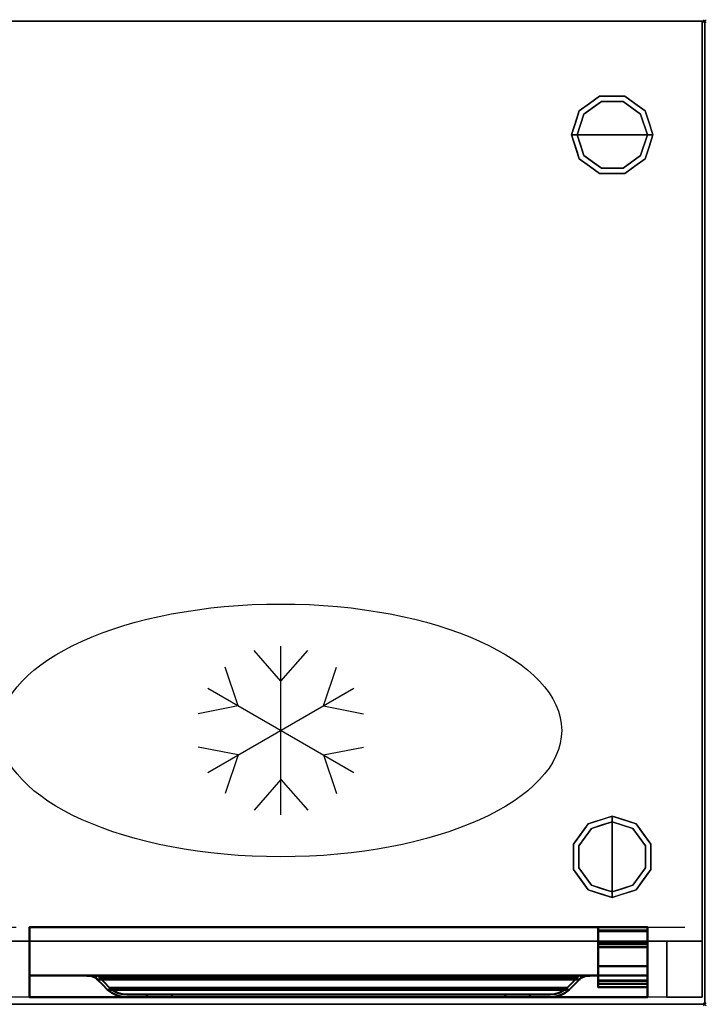
# Model space of a CAD drawing. Units: millimetres. Extents: x -1 to 1700, y -1098 to 1.
# Drawn here: x 1211 to 1700, y -700 to 1 of the extents above; entities that cross this region are included whole.
import ezdxf

# ---------------------------------------------------------------- set-up
doc = ezdxf.new("R2010")
doc.units = ezdxf.units.MM
doc.header["$PDMODE"] = 3
doc.linetypes.add('NASCOSTA', pattern=[9.525, 6.35, -3.175])
for name, color, linetype in [('IQ_200_2D', 1, 'Continuous'), ('IQ_200_3D', 1, 'Continuous'), ('IQ_204_2D', 7, 'Continuous'), ('IQ_204_3D', 7, 'Continuous'), ('IQ_INS_3D', 3, 'Continuous')]:
    doc.layers.add(name, color=color, linetype=linetype)

# ---------------------------------------------------------------- blocks, each defined once
blk = doc.blocks.new('ice_ref')
at = {"layer": 'IQ_204_2D'}
for p, q in [((0, 35), (-19.12, 56.87)), ((0, -60), (0, 60)), ((0, 35), (19.12, 56.87)), ((-30.31, 17.5), (-39.7, 44.99)), ((30.31, 17.5), (39.7, 44.99)), ((-51.96, -30), (51.96, 30)), ((-51.96, 30), (51.96, -30)), ((-30.31, 17.5), (-58.81, 11.88)), ((30.31, 17.5), (58.81, 11.88)), ((-30.31, -17.5), (-58.81, -11.88)), ((30.31, -17.5), (58.81, -11.88)), ((-30.31, -17.5), (-39.7, -44.99)), ((30.31, -17.5), (39.7, -44.99)), ((0, -35), (-19.12, -56.87)), ((0, -35), (19.12, -56.87))]:
    blk.add_line(p, q, dxfattribs=at)
blk.add_ellipse((0, 0), major_axis=(-200, 0), ratio=0.45, dxfattribs=at)

msp = doc.modelspace()

# ---------------------------------------------------------------- linework, layer by layer
at = {"layer": 'IQ_200_2D'}
msp.add_lwpolyline([(0, 0), (1699, 0), (1699, -700), (0, -700)], close=True, dxfattribs=at)
at = {"layer": 'IQ_200_2D', "color": 7, "linetype": 'NASCOSTA', "ltscale": 10}
msp.add_lwpolyline([(2, 0), (1697, 0), (1697, -695), (2, -695)], close=True, dxfattribs=at)
at = {"layer": 'IQ_200_3D'}
for points in [[(1699, -700, 850), (0, -700, 850), (0, 0, 850), (1699, 0, 850)], [(1699, 0, 900), (0, 0, 900), (0, -700, 900), (1699, -700, 900)], [(1699, 0, 900), (0, 0, 900), (0, 0, 850), (1699, 0, 850)], [(1697, -655, 150), (2, -655, 150), (2, 0, 150), (1697, 0, 150)], [(1697, 0, 150), (2, 0, 150), (2, 0, 850), (1697, 0, 850)], [(1699, -700, 850), (1699, 0, 850), (1699, 0, 900), (1699, -700, 900)], [(1697, -655, 198), (1697, -695, 198), (1672, -695, 198), (1672, -655, 198)], [(1672, -655, 850), (1672, -655, 198), (1672, -695, 198), (1672, -695, 850)], [(1699, -700, 900), (0, -700, 900), (0, -700, 850), (1699, -700, 850)], [(1672, -695, 850), (1672, -695, 198), (1697, -695, 198), (1697, -695, 850)]]:
    msp.add_3dface(points, dxfattribs=at)
for points, invisible_edges in [([(1697, -655, 198), (1697, 0, 850), (1697, -695, 850), (1697, -695, 198)], 1), ([(1697, 0, 150), (1697, 0, 850), (1697, -655, 198), (1697, -655, 150)], 2), ([(1609.54, -63.95, 25), (1624.04, -53.42, 25), (1625.27, -57.22, 25), (1612.77, -66.31, 25)], 10), ([(1616.79, -58.69, 150), (1624.04, -53.42, 150), (1624.04, -53.42, 25), (1616.79, -58.69, 25)], 10), ([(1633, -53.42, 25), (1624.04, -53.42, 25), (1624.04, -53.42, 150), (1633, -53.42, 150)], 10), ([(1624.04, -53.42, 25), (1641.96, -53.42, 25), (1640.73, -57.22, 25), (1625.27, -57.22, 25)], 10), ([(1641.96, -53.42, 25), (1633, -53.42, 25), (1633, -53.42, 150), (1641.96, -53.42, 150)], 10), ([(1640.73, -57.22, 25), (1641.96, -53.42, 25), (1656.46, -63.95, 25), (1653.23, -66.31, 25)], 5), ([(1641.96, -53.42, 150), (1649.21, -58.69, 150), (1649.21, -58.69, 25), (1641.96, -53.42, 25)], 10), ([(1625.27, -57.22), (1633, -81), (1608, -81), (1612.77, -66.31)], 1), ([(1609.54, -63.95, 150), (1616.79, -58.69, 150), (1616.79, -58.69, 25), (1609.54, -63.95, 25)], 10), ([(1612.77, -66.31), (1612.77, -66.31, 25), (1619.02, -61.76, 25), (1619.02, -61.76)], 5), ([(1619.02, -61.76), (1619.02, -61.76, 25), (1625.27, -57.22, 25), (1625.27, -57.22)], 5), ([(1625.27, -57.22), (1625.27, -57.22, 25), (1633, -57.22, 25), (1633, -57.22)], 5), ([(1633, -81), (1633, -81), (1625.27, -57.22), (1640.73, -57.22)], 11), ([(1633, -57.22), (1633, -57.22, 25), (1640.73, -57.22, 25), (1640.73, -57.22)], 5), ([(1658, -81), (1633, -81), (1640.73, -57.22), (1653.23, -66.31)], 2), ([(1646.98, -61.76), (1640.73, -57.22), (1640.73, -57.22, 25), (1646.98, -61.76, 25)], 10), ([(1653.23, -66.31), (1646.98, -61.76), (1646.98, -61.76, 25), (1653.23, -66.31, 25)], 10), ([(1656.46, -63.95, 25), (1649.21, -58.69, 25), (1649.21, -58.69, 150), (1656.46, -63.95, 150)], 10), ([(1604, -81, 25), (1609.54, -63.95, 25), (1612.77, -66.31, 25), (1608, -81, 25)], 2), ([(1609.54, -63.95, 25), (1606.77, -72.48, 25), (1606.77, -72.48, 150), (1609.54, -63.95, 150)], 10), ([(1610.39, -73.65), (1610.39, -73.65, 25), (1612.77, -66.31, 25), (1612.77, -66.31)], 5), ([(1653.23, -66.31, 25), (1656.46, -63.95, 25), (1662, -81, 25), (1658, -81, 25)], 1), ([(1655.68, -73.87), (1655.68, -73.87), (1653.23, -66.31), (1655.61, -73.65, 25)], 13), ([(1653.23, -66.31, 25), (1653.23, -66.31, 25), (1655.61, -73.65, 25), (1653.23, -66.31)], 13), ([(1656.46, -63.95, 25), (1656.46, -63.95, 25), (1656.46, -63.95, 150), (1658.07, -68.92, 25)], 6), ([(1659.23, -72.48, 150), (1659.23, -72.48, 150), (1658.07, -68.92, 25), (1656.46, -63.95, 150)], 6), ([(1659.23, -72.48, 150), (1659.23, -72.48, 150), (1659.69, -73.88, 25), (1658.07, -68.92, 25)], 11), ([(1606.77, -72.48, 150), (1606.77, -72.48, 25), (1604, -81, 25), (1604, -81, 150)], 1), ([(1608, -81), (1608, -81, 25), (1610.39, -73.65, 25), (1610.39, -73.65)], 4), ([(1655.61, -73.65, 25), (1655.61, -73.65, 25), (1658, -81, 25), (1655.68, -73.87)], 13), ([(1658, -81, 25), (1658, -81, 25), (1658, -81), (1655.68, -73.87)], 9), ([(1659.23, -72.48, 150), (1659.23, -72.48, 150), (1662, -81, 150), (1659.69, -73.88, 25)], 13), ([(1662, -81, 150), (1662, -81, 150), (1662, -81, 25), (1659.69, -73.88, 25)], 9), ([(1604, -81, 150), (1604, -81, 150), (1604, -81, 25), (1606.31, -88.12, 25)], 9), ([(1606.77, -89.52, 150), (1606.77, -89.52, 150), (1604, -81, 150), (1606.31, -88.12, 25)], 13), ([(1604, -81, 25), (1608, -81, 25), (1612.77, -95.69, 25), (1609.54, -98.05, 25)], 4), ([(1610.39, -88.35, 25), (1610.39, -88.35, 25), (1608, -81, 25), (1610.32, -88.13)], 13), ([(1608, -81, 25), (1608, -81, 25), (1608, -81), (1610.32, -88.13)], 9), ([(1608, -81), (1633, -81), (1625.27, -104.78), (1612.77, -95.69)], 2), ([(1625.27, -104.78), (1625.27, -104.78), (1633, -81), (1640.73, -104.78)], 6), ([(1640.73, -104.78), (1633, -81), (1658, -81), (1653.23, -95.69)], 1), ([(1653.23, -95.69, 25), (1658, -81, 25), (1662, -81, 25), (1656.46, -98.05, 25)], 8), ([(1658, -81, 25), (1658, -81, 25), (1655.61, -88.35, 25), (1655.68, -88.13)], 13), ([(1655.68, -88.13), (1655.68, -88.13), (1658, -81), (1658, -81, 25)], 9), ([(1659.23, -89.52, 25), (1659.23, -89.52, 25), (1662, -81, 25), (1659.69, -88.12, 150)], 13), ([(1662, -81, 150), (1662, -81, 150), (1659.69, -88.12, 150), (1662, -81, 25)], 4), ([(1606.77, -89.52, 150), (1606.77, -89.52, 150), (1606.31, -88.12, 25), (1607.93, -93.08, 25)], 11), ([(1606.77, -89.52, 150), (1606.77, -89.52, 150), (1607.93, -93.08, 25), (1609.54, -98.05, 150)], 6), ([(1610.32, -88.13), (1610.32, -88.13), (1612.77, -95.69), (1610.39, -88.35, 25)], 13), ([(1612.77, -95.69, 25), (1612.77, -95.69, 25), (1610.39, -88.35, 25), (1612.77, -95.69)], 13), ([(1655.68, -88.13), (1655.68, -88.13), (1655.61, -88.35, 25), (1653.23, -95.69)], 6), ([(1653.23, -95.69), (1653.23, -95.69), (1655.61, -88.35, 25), (1653.23, -95.69, 25)], 11), ([(1659.23, -89.52, 25), (1659.23, -89.52, 25), (1658.07, -93.08, 150), (1656.46, -98.05, 25)], 6), ([(1659.23, -89.52, 25), (1659.23, -89.52, 25), (1659.69, -88.12, 150), (1658.07, -93.08, 150)], 11), ([(1609.54, -98.05, 25), (1609.54, -98.05, 25), (1609.54, -98.05, 150), (1607.93, -93.08, 25)], 6), ([(1609.54, -98.05, 25), (1612.77, -95.69, 25), (1625.27, -104.78, 25), (1624.04, -108.58, 25)], 5), ([(1616.79, -103.31, 150), (1609.54, -98.05, 150), (1609.54, -98.05, 25), (1616.79, -103.31, 25)], 10), ([(1612.77, -95.69, 25), (1612.77, -95.69), (1619.02, -100.24), (1619.02, -100.24, 25)], 5), ([(1640.73, -104.78, 25), (1653.23, -95.69, 25), (1656.46, -98.05, 25), (1641.96, -108.58, 25)], 10), ([(1653.23, -95.69), (1653.23, -95.69, 25), (1646.98, -100.24, 25), (1646.98, -100.24)], 5), ([(1649.21, -103.31, 25), (1656.46, -98.05, 25), (1656.46, -98.05, 150), (1649.21, -103.31, 150)], 10), ([(1656.46, -98.05, 150), (1656.46, -98.05, 150), (1656.46, -98.05, 25), (1658.07, -93.08, 150)], 6), ([(1616.79, -103.31, 25), (1624.04, -108.58, 25), (1624.04, -108.58, 150), (1616.79, -103.31, 150)], 10), ([(1619.02, -100.24, 25), (1619.02, -100.24), (1625.27, -104.78), (1625.27, -104.78, 25)], 5), ([(1624.04, -108.58, 25), (1625.27, -104.78, 25), (1640.73, -104.78, 25), (1641.96, -108.58, 25)], 5), ([(1625.27, -104.78), (1633, -104.78), (1640.73, -104.78, 25), (1633, -104.78, 25)], 10), ([(1633, -104.78, 25), (1633, -104.78, 25), (1625.27, -104.78, 25), (1625.27, -104.78)], 13), ([(1640.73, -104.78, 25), (1640.73, -104.78, 25), (1633, -104.78), (1640.73, -104.78)], 11), ([(1640.73, -104.78, 25), (1640.73, -104.78), (1646.98, -100.24), (1646.98, -100.24, 25)], 5), ([(1641.96, -108.58, 25), (1649.21, -103.31, 25), (1649.21, -103.31, 150), (1641.96, -108.58, 150)], 10), ([(1633, -108.58, 150), (1624.04, -108.58, 150), (1624.04, -108.58, 25), (1633, -108.58, 25)], 10), ([(1633, -108.58, 25), (1641.96, -108.58, 25), (1641.96, -108.58, 150), (1633, -108.58, 150)], 10), ([(1633, -566, 25), (1633, -570, 25), (1618.31, -574.77, 25), (1615.95, -571.54, 25)], 4), ([(1624.48, -568.77, 150), (1624.48, -568.77, 150), (1633, -566, 150), (1625.88, -568.31, 25)], 13), ([(1633, -566, 150), (1633, -566, 150), (1633, -566, 25), (1625.88, -568.31, 25)], 9), ([(1641.52, -568.77, 150), (1641.52, -568.77, 25), (1633, -566, 25), (1633, -566, 150)], 1), ([(1633, -566, 25), (1650.05, -571.54, 25), (1647.69, -574.77, 25), (1633, -570, 25)], 2), ([(1615.95, -571.54, 25), (1618.31, -574.77, 25), (1609.22, -587.27, 25), (1605.42, -586.04, 25)], 5), ([(1633, -570), (1633, -595), (1609.22, -587.27), (1618.31, -574.77)], 2), ([(1610.69, -578.79, 150), (1615.95, -571.54, 150), (1615.95, -571.54, 25), (1610.69, -578.79, 25)], 10), ([(1618.31, -574.77, 25), (1618.31, -574.77), (1613.76, -581.02), (1613.76, -581.02, 25)], 5), ([(1624.48, -568.77, 150), (1624.48, -568.77, 150), (1620.92, -569.93, 25), (1615.95, -571.54, 150)], 6), ([(1615.95, -571.54, 25), (1615.95, -571.54, 25), (1615.95, -571.54, 150), (1620.92, -569.93, 25)], 6), ([(1625.87, -572.32), (1625.87, -572.32), (1618.31, -574.77), (1625.65, -572.39, 25)], 13), ([(1618.31, -574.77, 25), (1618.31, -574.77, 25), (1625.65, -572.39, 25), (1618.31, -574.77)], 13), ([(1624.48, -568.77, 150), (1624.48, -568.77, 150), (1625.88, -568.31, 25), (1620.92, -569.93, 25)], 11), ([(1625.65, -572.39, 25), (1625.65, -572.39, 25), (1633, -570, 25), (1625.87, -572.32)], 13), ([(1633, -570, 25), (1633, -570, 25), (1633, -570), (1625.87, -572.32)], 9), ([(1633, -570), (1633, -570, 25), (1640.35, -572.39, 25), (1640.35, -572.39)], 4), ([(1656.78, -587.27), (1633, -595), (1633, -570), (1647.69, -574.77)], 1), ([(1640.35, -572.39), (1640.35, -572.39, 25), (1647.69, -574.77, 25), (1647.69, -574.77)], 5), ([(1650.05, -571.54, 25), (1641.52, -568.77, 25), (1641.52, -568.77, 150), (1650.05, -571.54, 150)], 10), ([(1650.05, -571.54, 25), (1660.58, -586.04, 25), (1656.78, -587.27, 25), (1647.69, -574.77, 25)], 10), ([(1647.69, -574.77), (1647.69, -574.77, 25), (1652.24, -581.02, 25), (1652.24, -581.02)], 5), ([(1650.05, -571.54, 150), (1655.31, -578.79, 150), (1655.31, -578.79, 25), (1650.05, -571.54, 25)], 10), ([(1610.69, -578.79, 25), (1605.42, -586.04, 25), (1605.42, -586.04, 150), (1610.69, -578.79, 150)], 10), ([(1613.76, -581.02, 25), (1613.76, -581.02), (1609.22, -587.27), (1609.22, -587.27, 25)], 5), ([(1652.24, -581.02), (1652.24, -581.02, 25), (1656.78, -587.27, 25), (1656.78, -587.27)], 5), ([(1655.31, -578.79, 150), (1660.58, -586.04, 150), (1660.58, -586.04, 25), (1655.31, -578.79, 25)], 10), ([(1605.42, -595, 150), (1605.42, -586.04, 150), (1605.42, -586.04, 25), (1605.42, -595, 25)], 10), ([(1605.42, -586.04, 25), (1609.22, -587.27, 25), (1609.22, -602.73, 25), (1605.42, -603.96, 25)], 5), ([(1609.22, -587.27), (1609.22, -595), (1609.22, -602.73, 25), (1609.22, -595, 25)], 10), ([(1609.22, -595, 25), (1609.22, -595, 25), (1609.22, -587.27, 25), (1609.22, -587.27)], 13), ([(1609.22, -587.27), (1609.22, -587.27), (1633, -595), (1609.22, -602.73)], 6), ([(1633, -595), (1633, -595), (1656.78, -587.27), (1656.78, -602.73)], 11), ([(1660.58, -586.04, 25), (1660.58, -603.96, 25), (1656.78, -602.73, 25), (1656.78, -587.27, 25)], 10), ([(1656.78, -587.27), (1656.78, -587.27, 25), (1656.78, -595, 25), (1656.78, -595)], 5), ([(1660.58, -595, 25), (1660.58, -586.04, 25), (1660.58, -586.04, 150), (1660.58, -595, 150)], 10), ([(1605.42, -595, 25), (1605.42, -603.96, 25), (1605.42, -603.96, 150), (1605.42, -595, 150)], 10), ([(1609.22, -602.73, 25), (1609.22, -602.73, 25), (1609.22, -595), (1609.22, -602.73)], 11), ([(1609.22, -602.73), (1633, -595), (1633, -620), (1618.31, -615.23)], 1), ([(1633, -620), (1633, -595), (1656.78, -602.73), (1647.69, -615.23)], 2), ([(1656.78, -595), (1656.78, -595, 25), (1656.78, -602.73, 25), (1656.78, -602.73)], 5), ([(1660.58, -603.96, 25), (1660.58, -595, 25), (1660.58, -595, 150), (1660.58, -603.96, 150)], 10), ([(1609.22, -602.73, 25), (1618.31, -615.23, 25), (1615.95, -618.46, 25), (1605.42, -603.96, 25)], 10), ([(1609.22, -602.73, 25), (1609.22, -602.73), (1613.76, -608.98), (1613.76, -608.98, 25)], 5), ([(1656.78, -602.73, 25), (1660.58, -603.96, 25), (1650.05, -618.46, 25), (1647.69, -615.23, 25)], 5), ([(1652.24, -608.98), (1656.78, -602.73), (1656.78, -602.73, 25), (1652.24, -608.98, 25)], 10), ([(1605.42, -603.96, 25), (1610.69, -611.21, 25), (1610.69, -611.21, 150), (1605.42, -603.96, 150)], 10), ([(1618.31, -615.23), (1618.31, -615.23, 25), (1613.76, -608.98, 25), (1613.76, -608.98)], 5), ([(1647.69, -615.23), (1652.24, -608.98), (1652.24, -608.98, 25), (1647.69, -615.23, 25)], 10), ([(1660.58, -603.96, 150), (1655.31, -611.21, 150), (1655.31, -611.21, 25), (1660.58, -603.96, 25)], 10), ([(1610.69, -611.21, 25), (1615.95, -618.46, 25), (1615.95, -618.46, 150), (1610.69, -611.21, 150)], 10), ([(1618.31, -615.23, 25), (1633, -620, 25), (1633, -624, 25), (1615.95, -618.46, 25)], 8), ([(1618.31, -615.23), (1618.31, -615.23), (1625.65, -617.61, 25), (1618.31, -615.23, 25)], 11), ([(1625.87, -617.68), (1625.87, -617.68), (1625.65, -617.61, 25), (1618.31, -615.23)], 6), ([(1647.69, -615.23, 25), (1650.05, -618.46, 25), (1633, -624, 25), (1633, -620, 25)], 1), ([(1640.13, -617.68), (1640.13, -617.68), (1647.69, -615.23), (1640.35, -617.61, 25)], 13), ([(1647.69, -615.23, 25), (1647.69, -615.23, 25), (1640.35, -617.61, 25), (1647.69, -615.23)], 13), ([(1650.05, -618.46, 25), (1655.31, -611.21, 25), (1655.31, -611.21, 150), (1650.05, -618.46, 150)], 10), ([(1615.95, -618.46, 150), (1615.95, -618.46, 150), (1615.95, -618.46, 25), (1620.92, -620.07, 150)], 6), ([(1624.48, -621.23, 25), (1624.48, -621.23, 25), (1620.92, -620.07, 150), (1615.95, -618.46, 25)], 6), ([(1624.48, -621.23, 25), (1624.48, -621.23, 25), (1625.88, -621.69, 150), (1620.92, -620.07, 150)], 11), ([(1624.48, -621.23, 25), (1624.48, -621.23, 25), (1633, -624, 25), (1625.88, -621.69, 150)], 13), ([(1633, -620, 25), (1633, -620, 25), (1625.65, -617.61, 25), (1625.87, -617.68)], 13), ([(1625.87, -617.68), (1625.87, -617.68), (1633, -620), (1633, -620, 25)], 9), ([(1633, -624, 150), (1633, -624, 150), (1625.88, -621.69, 150), (1633, -624, 25)], 4), ([(1640.35, -617.61, 25), (1640.35, -617.61, 25), (1633, -620, 25), (1640.13, -617.68)], 13), ([(1633, -620, 25), (1633, -620, 25), (1633, -620), (1640.13, -617.68)], 9), ([(1641.52, -621.23, 150), (1641.52, -621.23, 150), (1633, -624, 150), (1640.12, -621.69, 25)], 13), ([(1633, -624, 150), (1633, -624, 150), (1633, -624, 25), (1640.12, -621.69, 25)], 9), ([(1641.52, -621.23, 150), (1641.52, -621.23, 150), (1640.12, -621.69, 25), (1645.08, -620.07, 25)], 11), ([(1641.52, -621.23, 150), (1641.52, -621.23, 150), (1645.08, -620.07, 25), (1650.05, -618.46, 150)], 6), ([(1650.05, -618.46, 25), (1650.05, -618.46, 25), (1650.05, -618.46, 150), (1645.08, -620.07, 25)], 6), ([(27, -655, 198), (2, -655, 198), (2, -655, 150), (1697, -655, 150)], 8), ([(1697, -655, 150), (1697, -655, 198), (1672, -655, 198), (27, -655, 198)], 12), ([(1672, -655, 198), (1672, -655, 850), (27, -655, 850), (27, -655, 198)], 8), ([(1672, -655, 198), (1672, -655, 850), (27, -655, 850), (27, -655, 198)], 4)]:
    msp.add_3dface(points, dxfattribs=dict(at, invisible_edges=invisible_edges))
at = {"layer": 'IQ_200_3D', "lineweight": 40}
for points, invisible_edges in [([(1218, -645, 826), (1218, -645, 198), (1218, -695, 198), (1218, -695, 720)], 8), ([(1218, -679.6, 778), (1218, -679.6, 778), (1218, -679.6, 826), (1218, -645, 826)], 9), ([(1218, -679.6, 778), (1218, -679.6, 778), (1218, -645, 826), (1218, -695, 720)], 6), ([(1658, -645, 826), (1658, -645, 826), (1658, -679.6, 826), (1658, -679.6, 778)], 9), ([(1658, -645, 198), (1658, -645, 826), (1658, -679.6, 778), (1658, -695, 720)], 10), ([(1658, -695, 720), (1658, -695, 720), (1658, -695, 198), (1658, -645, 198)], 9), ([(1258.84, -679.6, 812.98), (1255.2, -679.6, 814.14), (1620.8, -679.6, 814.14), (1617.16, -679.6, 812.98)], 8), ([(1255.2, -679.6, 814.14), (1258.91, -679.62, 812.95), (1617.09, -679.62, 812.95), (1620.8, -679.6, 814.14)], 2), ([(1257.52, -679.61, 813.4), (1257.52, -679.61, 813.4), (1255.2, -679.6, 814.14), (1257.52, -679.6, 813.4)], 9), ([(1257.69, -679.61, 813.34), (1257.69, -679.61, 813.34), (1257.52, -679.61, 813.4), (1257.68, -679.6, 813.35)], 13), ([(1257.52, -679.6, 813.4), (1257.52, -679.6, 813.4), (1257.68, -679.6, 813.35), (1257.52, -679.61, 813.4)], 13), ([(1257.68, -679.6, 813.35), (1257.68, -679.6, 813.35), (1257.85, -679.6, 813.3), (1257.69, -679.61, 813.34)], 13), ([(1257.86, -679.62, 813.29), (1257.86, -679.62, 813.29), (1257.69, -679.61, 813.34), (1257.85, -679.6, 813.3)], 13), ([(1257.85, -679.6, 813.3), (1257.85, -679.6, 813.3), (1258.01, -679.6, 813.25), (1257.86, -679.62, 813.29)], 13), ([(1258.04, -679.62, 813.23), (1258.04, -679.62, 813.23), (1257.86, -679.62, 813.29), (1258.01, -679.6, 813.25)], 13), ([(1258.01, -679.6, 813.25), (1258.01, -679.6, 813.25), (1258.18, -679.6, 813.19), (1258.04, -679.62, 813.23)], 13), ([(1258.21, -679.62, 813.18), (1258.21, -679.62, 813.18), (1258.04, -679.62, 813.23), (1258.18, -679.6, 813.19)], 13), ([(1258.18, -679.6, 813.19), (1258.18, -679.6, 813.19), (1258.34, -679.6, 813.14), (1258.21, -679.62, 813.18)], 13), ([(1258.39, -679.62, 813.12), (1258.39, -679.62, 813.12), (1258.21, -679.62, 813.18), (1258.34, -679.6, 813.14)], 13), ([(1258.34, -679.6, 813.14), (1258.34, -679.6, 813.14), (1258.51, -679.6, 813.09), (1258.39, -679.62, 813.12)], 13), ([(1258.56, -679.62, 813.06), (1258.56, -679.62, 813.06), (1258.39, -679.62, 813.12), (1258.51, -679.6, 813.09)], 13), ([(1258.51, -679.6, 813.09), (1258.51, -679.6, 813.09), (1258.67, -679.6, 813.04), (1258.56, -679.62, 813.06)], 13), ([(1258.74, -679.62, 813.01), (1258.74, -679.62, 813.01), (1258.56, -679.62, 813.06), (1258.67, -679.6, 813.04)], 13), ([(1258.67, -679.6, 813.04), (1258.67, -679.6, 813.04), (1258.84, -679.6, 812.98), (1258.74, -679.62, 813.01)], 13), ([(1258.91, -679.62, 812.95), (1258.91, -679.62, 812.95), (1258.74, -679.62, 813.01), (1258.84, -679.6, 812.98)], 13), ([(1262.19, -679.6, 811.16), (1258.84, -679.6, 812.98), (1617.16, -679.6, 812.98), (1613.81, -679.6, 811.16)], 10), ([(1258.84, -679.6, 812.98), (1258.84, -679.6, 812.98), (1259.05, -679.6, 812.87), (1258.91, -679.62, 812.95)], 13), ([(1259.12, -679.65, 812.84), (1259.12, -679.65, 812.84), (1258.91, -679.62, 812.95), (1259.05, -679.6, 812.87)], 13), ([(1258.91, -679.62, 812.95), (1262.31, -680.02, 811.08), (1613.69, -680.02, 811.08), (1617.09, -679.62, 812.95)], 10), ([(1259.05, -679.6, 812.87), (1259.05, -679.6, 812.87), (1259.26, -679.6, 812.76), (1259.12, -679.65, 812.84)], 13), ([(1259.34, -679.67, 812.72), (1259.34, -679.67, 812.72), (1259.12, -679.65, 812.84), (1259.26, -679.6, 812.76)], 13), ([(1259.26, -679.6, 812.76), (1259.26, -679.6, 812.76), (1259.68, -679.6, 812.53), (1259.34, -679.67, 812.72)], 13), ([(1259.76, -679.72, 812.49), (1259.76, -679.72, 812.49), (1259.34, -679.67, 812.72), (1259.68, -679.6, 812.53)], 13), ([(1259.68, -679.6, 812.53), (1259.68, -679.6, 812.53), (1260.52, -679.6, 812.07), (1259.76, -679.72, 812.49)], 13), ([(1260.61, -679.82, 812.02), (1260.61, -679.82, 812.02), (1259.76, -679.72, 812.49), (1260.52, -679.6, 812.07)], 13), ([(1260.52, -679.6, 812.07), (1260.52, -679.6, 812.07), (1262.19, -679.6, 811.16), (1260.61, -679.82, 812.02)], 13), ([(1262.31, -680.02, 811.08), (1262.31, -680.02, 811.08), (1260.61, -679.82, 812.02), (1262.19, -679.6, 811.16)], 13), ([(1265.14, -679.6, 808.73), (1262.19, -679.6, 811.16), (1613.81, -679.6, 811.16), (1610.86, -679.6, 808.73)], 10), ([(1262.19, -679.6, 811.16), (1262.19, -679.6, 811.16), (1265.14, -679.6, 808.73), (1262.31, -680.02, 811.08)], 13), ([(1262.31, -680.02, 811.08), (1262.31, -680.02, 811.08), (1265.14, -679.6, 808.73), (1265.14, -681.25, 808.73)], 2), ([(1266.27, -679.6, 807.6), (1265.14, -679.6, 808.73), (1610.86, -679.6, 808.73), (1609.73, -679.6, 807.6)], 2), ([(1266.27, -679.6, 807.6), (1266.27, -679.6, 807.6), (1265.73, -681.73, 808.14), (1265.14, -681.25, 808.73)], 11), ([(1265.14, -681.25, 808.73), (1265.14, -681.25, 808.73), (1265.14, -679.6, 808.73), (1266.27, -679.6, 807.6)], 9), ([(1267.03, -680.21, 806.84), (1267.03, -680.21, 806.84), (1265.73, -681.73, 808.14), (1266.27, -679.6, 807.6)], 6), ([(1267.03, -680.21, 806.84), (1266.27, -679.6, 807.6), (1609.73, -679.6, 807.6), (1608.97, -680.21, 806.84)], 8), ([(1609.73, -679.6, 807.6), (1609.73, -679.6, 807.6), (1610.27, -681.73, 808.14), (1608.97, -680.21, 806.84)], 6), ([(1609.73, -679.6, 807.6), (1609.73, -679.6, 807.6), (1610.86, -679.6, 808.73), (1610.86, -681.25, 808.73)], 9), ([(1610.27, -681.73, 808.14), (1610.27, -681.73, 808.14), (1609.73, -679.6, 807.6), (1610.86, -681.25, 808.73)], 6), ([(1613.69, -680.02, 811.08), (1613.69, -680.02, 811.08), (1610.86, -679.6, 808.73), (1613.81, -679.6, 811.16)], 11), ([(1610.86, -679.6, 808.73), (1610.86, -679.6, 808.73), (1613.69, -680.02, 811.08), (1610.86, -681.25, 808.73)], 2), ([(1615.39, -679.82, 812.02), (1615.39, -679.82, 812.02), (1613.69, -680.02, 811.08), (1613.81, -679.6, 811.16)], 13), ([(1615.39, -679.82, 812.02), (1615.39, -679.82, 812.02), (1613.81, -679.6, 811.16), (1615.48, -679.6, 812.07)], 11), ([(1616.24, -679.72, 812.49), (1616.24, -679.72, 812.49), (1615.39, -679.82, 812.02), (1615.48, -679.6, 812.07)], 13), ([(1616.32, -679.6, 812.53), (1616.32, -679.6, 812.53), (1616.24, -679.72, 812.49), (1615.48, -679.6, 812.07)], 6), ([(1616.32, -679.6, 812.53), (1616.32, -679.6, 812.53), (1616.66, -679.67, 812.72), (1616.24, -679.72, 812.49)], 11), ([(1616.74, -679.6, 812.76), (1616.74, -679.6, 812.76), (1616.66, -679.67, 812.72), (1616.32, -679.6, 812.53)], 6), ([(1616.88, -679.65, 812.84), (1616.88, -679.65, 812.84), (1616.66, -679.67, 812.72), (1616.74, -679.6, 812.76)], 13), ([(1616.95, -679.6, 812.87), (1616.95, -679.6, 812.87), (1616.88, -679.65, 812.84), (1616.74, -679.6, 812.76)], 6), ([(1616.88, -679.65, 812.84), (1616.88, -679.65, 812.84), (1616.95, -679.6, 812.87), (1617.09, -679.62, 812.95)], 6), ([(1616.95, -679.6, 812.87), (1616.95, -679.6, 812.87), (1617.16, -679.6, 812.98), (1617.09, -679.62, 812.95)], 13), ([(1617.26, -679.62, 813.01), (1617.26, -679.62, 813.01), (1617.09, -679.62, 812.95), (1617.16, -679.6, 812.98)], 13), ([(1617.26, -679.62, 813.01), (1617.26, -679.62, 813.01), (1617.16, -679.6, 812.98), (1617.33, -679.6, 813.04)], 11), ([(1617.26, -679.62, 813.01), (1617.26, -679.62, 813.01), (1617.33, -679.6, 813.04), (1617.44, -679.62, 813.06)], 6), ([(1617.33, -679.6, 813.04), (1617.33, -679.6, 813.04), (1617.49, -679.6, 813.09), (1617.44, -679.62, 813.06)], 13), ([(1617.61, -679.62, 813.12), (1617.61, -679.62, 813.12), (1617.44, -679.62, 813.06), (1617.49, -679.6, 813.09)], 13), ([(1617.66, -679.6, 813.14), (1617.66, -679.6, 813.14), (1617.61, -679.62, 813.12), (1617.49, -679.6, 813.09)], 6), ([(1617.79, -679.62, 813.18), (1617.79, -679.62, 813.18), (1617.61, -679.62, 813.12), (1617.66, -679.6, 813.14)], 13), ([(1617.66, -679.6, 813.14), (1617.66, -679.6, 813.14), (1617.82, -679.6, 813.19), (1617.79, -679.62, 813.18)], 13), ([(1617.96, -679.62, 813.23), (1617.96, -679.62, 813.23), (1617.79, -679.62, 813.18), (1617.82, -679.6, 813.19)], 13), ([(1617.99, -679.6, 813.25), (1617.99, -679.6, 813.25), (1617.96, -679.62, 813.23), (1617.82, -679.6, 813.19)], 6), ([(1617.96, -679.62, 813.23), (1617.96, -679.62, 813.23), (1617.99, -679.6, 813.25), (1618.14, -679.62, 813.29)], 6), ([(1617.99, -679.6, 813.25), (1617.99, -679.6, 813.25), (1618.15, -679.6, 813.3), (1618.14, -679.62, 813.29)], 13), ([(1618.31, -679.61, 813.34), (1618.31, -679.61, 813.34), (1618.14, -679.62, 813.29), (1618.15, -679.6, 813.3)], 13), ([(1618.15, -679.6, 813.3), (1618.15, -679.6, 813.3), (1618.32, -679.6, 813.35), (1618.31, -679.61, 813.34)], 13), ([(1618.31, -679.61, 813.34), (1618.31, -679.61, 813.34), (1618.32, -679.6, 813.35), (1618.48, -679.61, 813.4)], 6), ([(1618.48, -679.6, 813.4), (1618.48, -679.6, 813.4), (1618.48, -679.61, 813.4), (1618.32, -679.6, 813.35)], 6), ([(1618.48, -679.6, 813.4), (1618.48, -679.6, 813.4), (1620.8, -679.6, 814.14), (1618.48, -679.61, 813.4)], 9), ([(1610.86, -681.25, 808.73), (1613.69, -680.02, 811.08), (1262.31, -680.02, 811.08), (1265.14, -681.25, 808.73)], 10), ([(1265.14, -681.25, 808.73), (1265.73, -681.73, 808.14), (1610.27, -681.73, 808.14), (1610.86, -681.25, 808.73)], 10), ([(1267.03, -680.21, 806.84), (1267.03, -680.21, 806.84), (1266.27, -682.26, 807.6), (1265.73, -681.73, 808.14)], 11), ([(1265.73, -681.73, 808.14), (1266.27, -682.26, 807.6), (1609.73, -682.26, 807.6), (1610.27, -681.73, 808.14)], 8), ([(1267.03, -680.21, 806.84), (1267.73, -680.89, 806.14), (1269.89, -686.01, 803.98), (1266.27, -682.26, 807.6)], 10), ([(1606.11, -686.01, 803.98), (1609.73, -682.26, 807.6), (1266.27, -682.26, 807.6), (1269.89, -686.01, 803.98)], 8), ([(1608.97, -680.21, 806.84), (1608.27, -680.89, 806.14), (1267.73, -680.89, 806.14), (1267.03, -680.21, 806.84)], 8), ([(1271.3, -684.59, 802.57), (1267.73, -680.89, 806.14), (1608.27, -680.89, 806.14), (1604.7, -684.59, 802.57)], 8), ([(1273.64, -689.62, 800.23), (1269.89, -686.01, 803.98), (1267.73, -680.89, 806.14), (1271.3, -684.59, 802.57)], 10), ([(1269.89, -686.01, 803.98), (1273.64, -689.62, 800.23), (1602.36, -689.62, 800.23), (1606.11, -686.01, 803.98)], 8), ([(1604.7, -684.59, 802.57), (1601, -688.16, 798.87), (1275, -688.16, 798.87), (1271.3, -684.59, 802.57)], 8), ([(1271.3, -684.59, 802.57), (1271.3, -684.59, 802.57), (1275, -688.16, 798.87), (1273.64, -689.62, 800.23)], 13), ([(1604.7, -684.59, 802.57), (1604.7, -684.59, 802.57), (1602.36, -689.62, 800.23), (1601, -688.16, 798.87)], 6), ([(1608.27, -680.89, 806.14), (1606.11, -686.01, 803.98), (1602.36, -689.62, 800.23), (1604.7, -684.59, 802.57)], 5), ([(1608.27, -680.89, 806.14), (1608.27, -680.89, 806.14), (1609.73, -682.26, 807.6), (1606.11, -686.01, 803.98)], 11), ([(1608.27, -680.89, 806.14), (1608.97, -680.21, 806.84), (1610.27, -681.73, 808.14), (1609.73, -682.26, 807.6)], 10), ([(1273.64, -689.62, 800.23), (1275, -688.16, 798.87), (1277.67, -690.22, 796.2), (1276.6, -691.91, 797.27)], 5), ([(1599.4, -691.91, 797.27), (1602.36, -689.62, 800.23), (1273.64, -689.62, 800.23), (1276.6, -691.91, 797.27)], 8), ([(1277.67, -690.22, 796.2), (1275, -688.16, 798.87), (1601, -688.16, 798.87), (1598.33, -690.22, 796.2)], 8), ([(1276.6, -691.91, 797.27), (1276.6, -691.91, 797.27), (1277.67, -690.22, 796.2), (1279.95, -693.61, 793.92)], 6), ([(1596.05, -693.61, 793.92), (1599.4, -691.91, 797.27), (1276.6, -691.91, 797.27), (1279.95, -693.61, 793.92)], 10), ([(1280.68, -691.75, 793.19), (1277.67, -690.22, 796.2), (1598.33, -690.22, 796.2), (1595.32, -691.75, 793.19)], 10), ([(1280.68, -691.75, 793.19), (1280.68, -691.75, 793.19), (1279.95, -693.61, 793.92), (1277.67, -690.22, 796.2)], 6), ([(1283.92, -692.68, 789.95), (1283.55, -694.65, 790.32), (1279.95, -693.61, 793.92), (1280.68, -691.75, 793.19)], 5), ([(1279.95, -693.61, 793.92), (1283.55, -694.65, 790.32), (1592.45, -694.65, 790.32), (1596.05, -693.61, 793.92)], 10), ([(1595.32, -691.75, 793.19), (1592.08, -692.68, 789.95), (1283.92, -692.68, 789.95), (1280.68, -691.75, 793.19)], 10), ([(1283.55, -694.65, 790.32), (1283.92, -692.68, 789.95), (1287.28, -693, 786.59), (1287.28, -695, 786.59)], 5), ([(1287.28, -693, 786.59), (1283.92, -692.68, 789.95), (1592.08, -692.68, 789.95), (1588.72, -693, 786.59)], 2), ([(1588.72, -693, 786.59), (1319.26, -693, 764.97), (1301.58, -693, 772.29), (1287.28, -693, 786.59)], 3), ([(1287.28, -693, 786.59), (1301.58, -693, 772.29), (1301.58, -695, 772.29), (1287.28, -695, 786.59)], 8), ([(1301.58, -693, 772.29), (1319.26, -693, 764.97), (1312.79, -693, 765.82), (1306.76, -693, 768.32)], 1), ([(1301.58, -693, 772.29), (1306.76, -693, 768.32), (1306.76, -695, 768.32), (1301.58, -695, 772.29)], 2), ([(1306.76, -693, 768.32), (1312.79, -693, 765.82), (1312.79, -695, 765.82), (1306.76, -695, 768.32)], 10), ([(1312.79, -693, 765.82), (1319.26, -693, 764.97), (1319.26, -695, 764.97), (1312.79, -695, 765.82)], 8), ([(1319.26, -693, 764.97), (1588.72, -693, 786.59), (1574.42, -693, 772.29), (1556.74, -693, 764.97)], 5), ([(1569.24, -693, 768.32), (1563.21, -693, 765.82), (1556.74, -693, 764.97), (1574.42, -693, 772.29)], 4), ([(1556.74, -693, 764.97), (1563.21, -693, 765.82), (1563.21, -695, 765.82), (1556.74, -695, 764.97)], 2), ([(1563.21, -693, 765.82), (1569.24, -693, 768.32), (1569.24, -695, 768.32), (1563.21, -695, 765.82)], 10), ([(1569.24, -693, 768.32), (1574.42, -693, 772.29), (1574.42, -695, 772.29), (1569.24, -695, 768.32)], 8), ([(1588.72, -693, 786.59), (1588.72, -695, 786.59), (1574.42, -695, 772.29), (1574.42, -693, 772.29)], 1), ([(1592.45, -694.65, 790.32), (1588.72, -695, 786.59), (1588.72, -693, 786.59), (1592.08, -692.68, 789.95)], 10), ([(1592.08, -692.68, 789.95), (1595.32, -691.75, 793.19), (1596.05, -693.61, 793.92), (1592.45, -694.65, 790.32)], 10), ([(1596.05, -693.61, 793.92), (1596.05, -693.61, 793.92), (1595.32, -691.75, 793.19), (1598.33, -690.22, 796.2)], 11), ([(1599.4, -691.91, 797.27), (1599.4, -691.91, 797.27), (1596.05, -693.61, 793.92), (1598.33, -690.22, 796.2)], 13), ([(1602.36, -689.62, 800.23), (1599.4, -691.91, 797.27), (1598.33, -690.22, 796.2), (1601, -688.16, 798.87)], 10), ([(1588.72, -695, 786.59), (1592.45, -694.65, 790.32), (1283.55, -694.65, 790.32), (1287.28, -695, 786.59)], 2), ([(1319.26, -695, 764.97), (1556.74, -695, 764.97), (1588.72, -695, 786.59), (1287.28, -695, 786.59)], 10), ([(1312.79, -695, 765.82), (1319.26, -695, 764.97), (1287.28, -695, 786.59), (1301.58, -695, 772.29)], 10), ([(1312.79, -695, 765.82), (1312.79, -695, 765.82), (1301.58, -695, 772.29), (1306.76, -695, 768.32)], 2), ([(1569.24, -695, 768.32), (1574.42, -695, 772.29), (1588.72, -695, 786.59), (1556.74, -695, 764.97)], 12), ([(1569.24, -695, 768.32), (1569.24, -695, 768.32), (1556.74, -695, 764.97), (1563.21, -695, 765.82)], 2)]:
    msp.add_3dface(points, dxfattribs=dict(at, invisible_edges=invisible_edges))
for points in [[(1658, -645, 198), (1658, -695, 198), (1218, -695, 198), (1218, -645, 198)], [(1658, -679.6, 826), (1658, -645, 826), (1218, -645, 826), (1218, -679.6, 826)], [(1658, -679.6, 778), (1658, -679.6, 826), (1218, -679.6, 826), (1218, -679.6, 778)], [(1658, -695, 720), (1658, -679.6, 778), (1218, -679.6, 778), (1218, -695, 720)], [(1319.26, -693, 764.97), (1556.74, -693, 764.97), (1556.74, -695, 764.97), (1319.26, -695, 764.97)], [(1658, -695, 198), (1658, -695, 720), (1218, -695, 720), (1218, -695, 198)]]:
    msp.add_3dface(points, dxfattribs=at)
at = {"layer": 'IQ_204_2D', "linetype": 'NASCOSTA', "ltscale": 10}
msp.add_line((2, -645), (1697, -645), dxfattribs=at)
at = {"layer": 'IQ_204_3D', "lineweight": 40}
for points, invisible_edges in [([(1623, -657.26, 189), (1623, -657.26, 189), (1623, -645, 189), (1623, -647.5, 186.5)], 13), ([(1623, -645, 189), (1623, -645, 160.49), (1623, -647.5, 160.49), (1623, -647.5, 186.5)], 8), ([(1623, -645, 827), (1623, -647.5, 829.5), (1623, -647.5, 839.5), (1623, -645, 839.5)], 1), ([(1623, -647.5, 829.5), (1623, -647.5, 829.5), (1623, -645, 827), (1623, -647.95, 827)], 11), ([(1623, -647.5, 186.5), (1623, -687.81, 186.5), (1623, -685.31, 189), (1623, -657.26, 189)], 10), ([(1623, -647.5, 829.5), (1623, -647.95, 827), (1623, -672.95, 827), (1623, -672.95, 829.5)], 1), ([(1658, -647.5, 160.49), (1658, -645, 160.49), (1658, -645, 189), (1658, -647.5, 186.5)], 4), ([(1658, -687.81, 186.5), (1658, -647.5, 186.5), (1658, -645, 189), (1658, -657.26, 189)], 10), ([(1658, -647.5, 839.5), (1658, -647.5, 829.5), (1658, -645, 827), (1658, -645, 839.5)], 2), ([(1658, -647.5, 829.5), (1658, -647.5, 829.5), (1658, -647.95, 827), (1658, -645, 827)], 11), ([(1658, -672.95, 827), (1658, -647.95, 827), (1658, -647.5, 829.5), (1658, -672.95, 829.5)], 2), ([(1623, -656.8, 198), (1623, -659.3, 195.5), (1623, -683.31, 195.5), (1623, -683.31, 198)], 1), ([(1623, -656.8, 198), (1623, -656.8, 192.25), (1623, -659.3, 192.25), (1623, -659.3, 195.5)], 8), ([(1658, -656.8, 198), (1658, -659.3, 195.5), (1658, -659.3, 192.25), (1658, -656.8, 192.25)], 1), ([(1658, -656.8, 198), (1658, -683.31, 198), (1658, -683.31, 195.5), (1658, -659.3, 195.5)], 8), ([(1658, -657.26, 189), (1658, -657.26, 189), (1658, -685.31, 189), (1658, -687.81, 186.5)], 13), ([(1623, -687.81, 186.5), (1623, -687.81, 195.5), (1623, -685.31, 195.5), (1623, -685.31, 189)], 8), ([(1658, -687.81, 186.5), (1658, -685.31, 189), (1658, -685.31, 195.5), (1658, -687.81, 195.5)], 1)]:
    msp.add_3dface(points, dxfattribs=dict(at, invisible_edges=invisible_edges))
for points in [[(1658, -645, 160.49), (1658, -647.5, 160.49), (1623, -647.5, 160.49), (1623, -645, 160.49)], [(1658, -645, 189), (1658, -645, 160.49), (1623, -645, 160.49), (1623, -645, 189)], [(1658, -657.26, 189), (1658, -645, 189), (1623, -645, 189), (1623, -657.26, 189)], [(1658, -645, 827), (1658, -647.95, 827), (1623, -647.95, 827), (1623, -645, 827)], [(1658, -645, 839.5), (1658, -645, 827), (1623, -645, 827), (1623, -645, 839.5)], [(1658, -647.5, 839.5), (1658, -645, 839.5), (1623, -645, 839.5), (1623, -647.5, 839.5)], [(1658, -647.5, 186.5), (1658, -687.81, 186.5), (1623, -687.81, 186.5), (1623, -647.5, 186.5)], [(1658, -647.5, 160.49), (1658, -647.5, 186.5), (1623, -647.5, 186.5), (1623, -647.5, 160.49)], [(1658, -647.5, 829.5), (1658, -647.5, 839.5), (1623, -647.5, 839.5), (1623, -647.5, 829.5)], [(1658, -672.95, 829.5), (1658, -647.5, 829.5), (1623, -647.5, 829.5), (1623, -672.95, 829.5)], [(1658, -647.95, 827), (1658, -672.95, 827), (1623, -672.95, 827), (1623, -647.95, 827)], [(1658, -682.91, 198), (1658, -656.4, 198), (1623, -656.4, 198), (1623, -682.91, 198)], [(1658, -656.8, 198), (1658, -656.8, 192.25), (1623, -656.8, 192.25), (1623, -656.8, 198)], [(1658, -656.8, 192.25), (1658, -659.3, 192.25), (1623, -659.3, 192.25), (1623, -656.8, 192.25)], [(1658, -685.31, 189), (1658, -657.26, 189), (1623, -657.26, 189), (1623, -685.31, 189)], [(1658, -659.3, 195.5), (1658, -683.31, 195.5), (1623, -683.31, 195.5), (1623, -659.3, 195.5)], [(1658, -659.3, 192.25), (1658, -659.3, 195.5), (1623, -659.3, 195.5), (1623, -659.3, 192.25)], [(1658, -672.95, 827), (1658, -672.95, 829.5), (1623, -672.95, 829.5), (1623, -672.95, 827)], [(1658, -683.31, 195.5), (1658, -683.31, 198), (1623, -683.31, 198), (1623, -683.31, 195.5)], [(1658, -685.31, 195.5), (1658, -685.31, 189), (1623, -685.31, 189), (1623, -685.31, 195.5)], [(1658, -687.81, 195.5), (1658, -685.31, 195.5), (1623, -685.31, 195.5), (1623, -687.81, 195.5)], [(1658, -687.81, 186.5), (1658, -687.81, 195.5), (1623, -687.81, 195.5), (1623, -687.81, 186.5)]]:
    msp.add_3dface(points, dxfattribs=at)
at = {"layer": 'IQ_INS_3D'}
for p in [(1699, 0), (1699, -700)]:
    msp.add_point(p, dxfattribs=at)

# ---------------------------------------------------------------- block references
at = {"layer": 'IQ_204_2D'}
msp.add_blockref('ice_ref', (1397, -505), dxfattribs=at)

doc.saveas('drawing.dxf')
